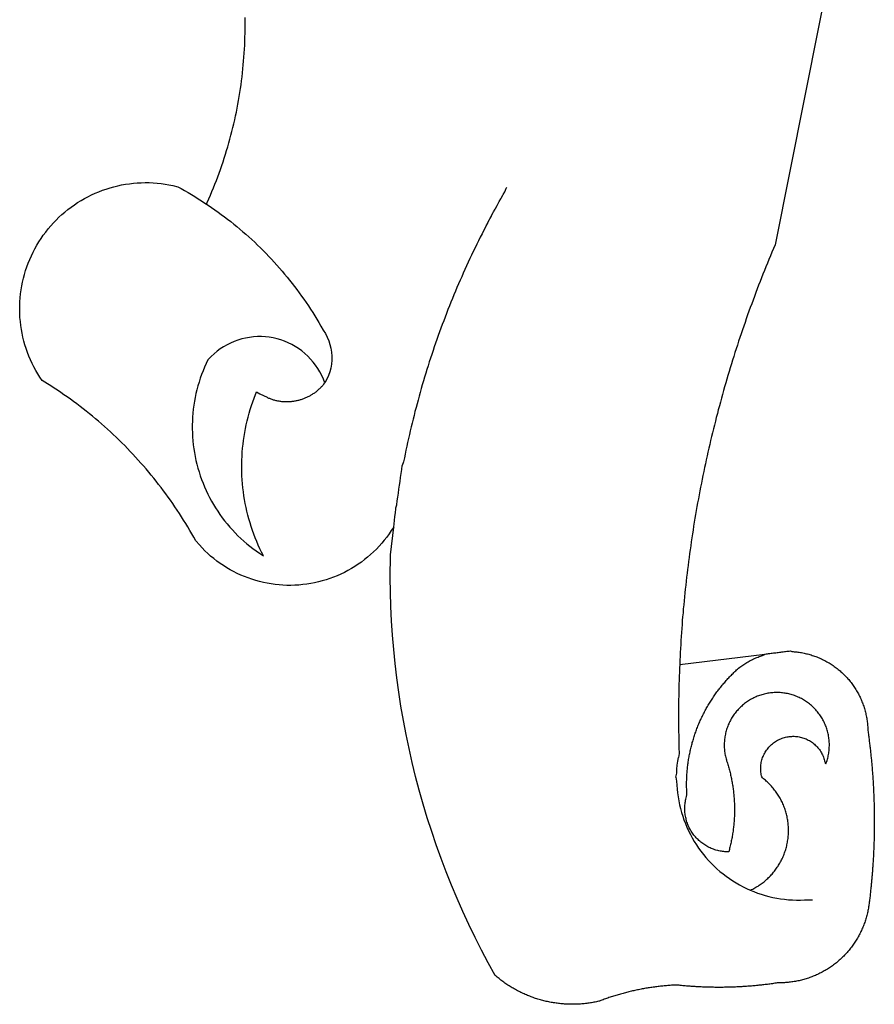
# Model space of a CAD drawing. Units: millimetres. Extents: x 177231 to 32235052316, y 1668843 to 2801135044106.
# Drawn here: x 181063 to 181064, y 1678215 to 1678216 of the extents above; entities that cross this region are included whole.
import ezdxf

# ---------------------------------------------------------------- set-up
doc = ezdxf.new("R2010")
doc.units = ezdxf.units.MM
doc.header["$LTSCALE"] = 5
doc.layers.add('BRAZAO', color=7, linetype='Continuous')
doc.layers.add('T-DIVIS-EXIS', color=7, linetype='Continuous')

# ---------------------------------------------------------------- blocks, each defined once
blk = doc.blocks.new('Logo_Prefeitura')
at = {"layer": 'BRAZAO'}
for points in [[(-498.53, 256.9), (-514.83, 175.19), (-515.26, 174.18), (-515.69, 173.17), (-516.11, 172.15), (-516.53, 171.14), (-516.95, 170.12), (-517.36, 169.1), (-517.78, 168.08), (-518.18, 167.06), (-518.59, 166.04), (-518.99, 165.02), (-519.38, 163.99), (-519.78, 162.96), (-520.17, 161.94), (-520.55, 160.91), (-520.93, 159.88), (-521.31, 158.85), (-521.69, 157.81), (-522.06, 156.78), (-522.43, 155.74), (-522.8, 154.71), (-523.16, 153.67), (-523.52, 152.63), (-523.88, 151.59), (-524.23, 150.55), (-524.58, 149.51), (-524.92, 148.46), (-525.27, 147.42), (-525.6, 146.37), (-525.94, 145.33), (-526.27, 144.28), (-526.6, 143.23), (-526.92, 142.18), (-527.24, 141.13), (-527.56, 140.08), (-527.88, 139.02), (-528.19, 137.97), (-528.49, 136.91), (-528.8, 135.86), (-529.1, 134.8), (-529.39, 133.74), (-529.69, 132.68), (-529.98, 131.62), (-530.26, 130.56), (-530.55, 129.5), (-530.82, 128.44), (-531.1, 127.37), (-531.37, 126.31), (-531.64, 125.24), (-531.91, 124.17), (-532.17, 123.11), (-532.43, 122.04), (-532.68, 120.97), (-532.93, 119.9), (-533.18, 118.83), (-533.42, 117.76), (-533.66, 116.68), (-533.9, 115.61), (-534.13, 114.54), (-534.36, 113.46), (-534.59, 112.38), (-534.81, 111.31), (-535.03, 110.23), (-535.24, 109.15), (-535.46, 108.08), (-535.66, 107), (-535.87, 105.92), (-536.07, 104.83), (-536.27, 103.75), (-536.46, 102.67), (-536.65, 101.59), (-536.84, 100.51), (-537.02, 99.42), (-537.2, 98.34), (-537.38, 97.25), (-537.55, 96.17), (-537.72, 95.08), (-537.88, 93.99), (-538.04, 92.91), (-538.2, 91.82), (-538.36, 90.73), (-538.51, 89.64), (-538.65, 88.55), (-538.8, 87.46), (-538.94, 86.37), (-539.07, 85.28), (-539.21, 84.19), (-539.33, 83.1), (-539.46, 82.01), (-539.58, 80.92), (-539.7, 79.82), (-539.81, 78.73), (-539.93, 77.64), (-540.03, 76.54), (-540.14, 75.45), (-540.24, 74.35), (-540.33, 73.26), (-540.43, 72.16), (-540.52, 71.07), (-540.6, 69.97), (-540.68, 68.88), (-540.76, 67.78), (-540.84, 66.68), (-540.91, 65.59), (-540.97, 64.49), (-541.04, 63.39), (-541.1, 62.29), (-541.15, 61.2), (-541.21, 60.1), (-541.25, 58.91)], [(-672.27, 186.46), (-672.08, 186.89), (-671.63, 187.9), (-671.2, 188.91), (-670.77, 189.92), (-670.35, 190.94), (-669.95, 191.96), (-669.55, 192.98), (-669.16, 194.01), (-668.78, 195.04), (-668.41, 196.08), (-668.05, 197.12), (-667.7, 198.16), (-667.36, 199.21), (-667.03, 200.25), (-666.71, 201.3), (-666.4, 202.36), (-666.09, 203.41), (-665.8, 204.47), (-665.52, 205.54), (-665.24, 206.6), (-664.98, 207.67), (-664.73, 208.74), (-664.48, 209.81), (-664.25, 210.88), (-664.02, 211.96), (-663.81, 213.04), (-663.6, 214.12), (-663.41, 215.2), (-663.22, 216.28), (-663.05, 217.37), (-662.88, 218.45), (-662.72, 219.54), (-662.58, 220.63), (-662.44, 221.72), (-662.32, 222.81), (-662.2, 223.91), (-662.1, 225), (-662, 226.1), (-661.91, 227.19), (-661.84, 228.29), (-661.77, 229.38), (-661.72, 230.48), (-661.67, 231.58), (-661.63, 232.68), (-661.61, 233.78), (-661.59, 234.88), (-661.59, 235.98), (-661.59, 237.08), (-661.6, 238.18)], [(-620.45, 96.94), (-621.11, 96.02), (-621.73, 95.12), (-622.38, 94.23), (-623.05, 93.36), (-623.76, 92.52), (-624.49, 91.7), (-625.25, 90.9), (-626.03, 90.13), (-626.84, 89.38), (-627.67, 88.66), (-628.53, 87.97), (-629.4, 87.31), (-630.3, 86.68), (-631.22, 86.07), (-632.16, 85.5), (-633.11, 84.96), (-634.09, 84.45), (-635.08, 83.97), (-636.08, 83.52), (-637.1, 83.11), (-638.13, 82.73), (-639.17, 82.38), (-640.23, 82.07), (-641.29, 81.8), (-642.36, 81.55), (-643.44, 81.35), (-644.53, 81.18), (-645.62, 81.04), (-646.71, 80.94), (-647.81, 80.88), (-648.91, 80.85), (-650.01, 80.85), (-651.11, 80.9), (-652.2, 80.98), (-653.3, 81.09), (-654.38, 81.24), (-655.47, 81.43), (-656.54, 81.65), (-657.61, 81.91), (-658.67, 82.2), (-659.72, 82.53), (-660.76, 82.89), (-661.79, 83.28), (-662.8, 83.71), (-663.8, 84.17), (-664.78, 84.66), (-665.75, 85.18), (-666.69, 85.74), (-667.62, 86.33), (-668.53, 86.94), (-669.42, 87.59), (-670.29, 88.26), (-671.14, 88.97), (-671.96, 89.7), (-672.76, 90.45), (-673.53, 91.23), (-674.27, 92.04), (-675.28, 93.22), (-675.82, 94.18), (-676.36, 95.13), (-676.91, 96.08), (-677.47, 97.03), (-678.04, 97.97), (-678.62, 98.91), (-679.21, 99.83), (-679.8, 100.76), (-680.4, 101.68), (-681.02, 102.59), (-681.64, 103.5), (-682.27, 104.4), (-682.9, 105.29), (-683.55, 106.18), (-684.2, 107.07), (-684.86, 107.94), (-685.54, 108.82), (-686.21, 109.68), (-686.9, 110.54), (-687.59, 111.39), (-688.29, 112.24), (-689, 113.08), (-689.72, 113.91), (-690.45, 114.74), (-691.18, 115.56), (-691.92, 116.37), (-692.66, 117.18), (-693.42, 117.97), (-694.18, 118.77), (-694.95, 119.55), (-695.73, 120.33), (-696.51, 121.1), (-697.3, 121.86), (-698.1, 122.62), (-698.9, 123.37), (-699.72, 124.11), (-700.54, 124.84), (-701.36, 125.57), (-702.19, 126.29), (-703.03, 127), (-703.88, 127.7), (-704.73, 128.4), (-705.58, 129.08), (-706.45, 129.76), (-707.32, 130.43), (-708.2, 131.1), (-709.08, 131.75), (-709.97, 132.4), (-710.86, 133.04), (-711.76, 133.67), (-712.67, 134.29), (-713.58, 134.91), (-714.5, 135.51), (-715.42, 136.11), (-716.35, 136.7), (-717.83, 137.61), (-718.44, 138.52), (-719.02, 139.45), (-719.57, 140.4), (-720.09, 141.37), (-720.58, 142.35), (-721.04, 143.35), (-721.47, 144.37), (-721.87, 145.39), (-722.23, 146.43), (-722.56, 147.48), (-722.86, 148.53), (-723.13, 149.6), (-723.36, 150.67), (-723.55, 151.76), (-723.72, 152.84), (-723.84, 153.93), (-723.94, 155.03), (-724, 156.13), (-724.02, 157.23), (-724.01, 158.33), (-723.97, 159.42), (-723.89, 160.52), (-723.78, 161.61), (-723.63, 162.7), (-723.45, 163.79), (-723.23, 164.86), (-722.98, 165.93), (-722.7, 167), (-722.38, 168.05), (-722.04, 169.09), (-721.65, 170.12), (-721.24, 171.14), (-720.79, 172.15), (-720.32, 173.13), (-719.81, 174.11), (-719.27, 175.07), (-718.7, 176.01), (-718.1, 176.93), (-717.48, 177.83), (-716.82, 178.72), (-716.14, 179.58), (-715.43, 180.42), (-714.7, 181.24), (-713.94, 182.03), (-713.15, 182.8), (-712.34, 183.54), (-711.51, 184.26), (-710.66, 184.95), (-709.78, 185.62), (-708.89, 186.26), (-707.97, 186.86), (-707.04, 187.44), (-706.09, 187.99), (-705.12, 188.51), (-704.13, 189), (-703.13, 189.46), (-702.12, 189.89), (-701.09, 190.28), (-700.06, 190.64), (-699.01, 190.97), (-697.95, 191.27), (-696.88, 191.53), (-695.81, 191.76), (-694.72, 191.95), (-693.64, 192.11), (-692.54, 192.24), (-691.45, 192.33), (-690.35, 192.38), (-689.25, 192.41), (-689.25, 192.41), (-688.15, 192.4), (-687.06, 192.35), (-685.96, 192.27), (-684.87, 192.15), (-683.78, 192), (-682.69, 191.82), (-681.62, 191.6), (-680.26, 191.27), (-679.3, 190.75), (-678.34, 190.21), (-677.39, 189.66), (-676.44, 189.1), (-675.5, 188.53), (-674.56, 187.95), (-673.64, 187.36), (-672.72, 186.76), (-672.27, 186.46)], [(-594.91, 180.21), (-594.85, 180.42), (-594.41, 181.19), (-594.34, 181.39), (-593.91, 182.16), (-593.83, 182.36), (-593.4, 183.13), (-593.32, 183.33), (-592.88, 184.1), (-592.8, 184.3), (-592.37, 185.07), (-592.27, 185.26), (-591.84, 186.04), (-591.74, 186.22), (-591.31, 187), (-591.21, 187.18), (-590.78, 187.96), (-590.67, 188.14), (-590.24, 188.92), (-590.12, 189.1), (-589.7, 189.88), (-589.57, 190.04), (-589.28, 190.87), (-589.14, 191.05)], [(-672.27, 186.46), (-671.8, 186.15), (-670.89, 185.53), (-669.99, 184.9), (-669.1, 184.26), (-668.21, 183.62), (-667.33, 182.96), (-666.46, 182.29), (-665.59, 181.61), (-664.73, 180.93), (-663.88, 180.23), (-663.04, 179.53), (-662.2, 178.81), (-661.37, 178.09), (-660.55, 177.36), (-659.74, 176.62), (-658.94, 175.87), (-658.14, 175.11), (-657.35, 174.34), (-656.57, 173.57), (-655.8, 172.78), (-655.04, 171.99), (-654.29, 171.19), (-653.54, 170.38), (-652.81, 169.57), (-652.08, 168.74), (-651.36, 167.91), (-650.65, 167.07), (-649.95, 166.22), (-649.26, 165.37), (-648.58, 164.51), (-647.91, 163.64), (-647.25, 162.76), (-646.59, 161.88), (-645.95, 160.99), (-645.31, 160.09), (-644.69, 159.18), (-644.08, 158.27), (-643.47, 157.35), (-642.88, 156.43), (-642.29, 155.5), (-641.72, 154.56), (-641.16, 153.62), (-640.6, 152.67), (-639.96, 151.53), (-639.37, 150.6), (-638.86, 149.63), (-638.43, 148.62), (-638.09, 147.58), (-637.83, 146.51), (-637.66, 145.42), (-637.59, 144.33), (-637.6, 143.23), (-637.7, 142.13), (-637.89, 141.05), (-638.17, 139.99), (-638.54, 138.95), (-638.99, 137.95), (-639.53, 136.99)], [(-594.91, 180.21), (-595.47, 179.25), (-595.97, 178.27), (-596.46, 177.29), (-596.95, 176.31), (-597.44, 175.32), (-597.92, 174.33), (-598.4, 173.34), (-598.87, 172.35), (-599.34, 171.36), (-599.8, 170.36), (-600.26, 169.36), (-600.72, 168.36), (-601.17, 167.36), (-601.61, 166.35), (-602.05, 165.35), (-602.49, 164.34), (-602.92, 163.33), (-603.35, 162.31), (-603.77, 161.3), (-604.19, 160.28), (-604.6, 159.26), (-605.01, 158.24), (-605.42, 157.22), (-605.82, 156.2), (-606.21, 155.17), (-606.6, 154.14), (-606.99, 153.11), (-607.37, 152.08), (-607.75, 151.05), (-608.12, 150.02), (-608.48, 148.98), (-608.85, 147.94), (-609.2, 146.9), (-609.56, 145.86), (-609.9, 144.82), (-610.25, 143.78), (-610.59, 142.73), (-610.92, 141.68), (-611.25, 140.63), (-611.57, 139.58), (-611.89, 138.53), (-612.21, 137.48), (-612.52, 136.42), (-612.82, 135.37), (-613.12, 134.31), (-613.42, 133.25), (-613.71, 132.19), (-613.99, 131.13), (-614.27, 130.07), (-614.55, 129), (-614.82, 127.94), (-615.09, 126.87), (-615.35, 125.81), (-615.61, 124.74), (-615.86, 123.67), (-616.11, 122.6), (-616.35, 121.52), (-616.59, 120.45), (-616.82, 119.38), (-617.05, 118.3), (-617.27, 117.22), (-617.49, 116.15), (-617.7, 115.07), (-618.06, 114.01)], [(-639.53, 136.99), (-639.92, 138.01), (-640.38, 139.02), (-640.89, 139.99), (-641.45, 140.93), (-642.07, 141.84), (-642.74, 142.71), (-643.46, 143.54), (-644.23, 144.33), (-645.03, 145.07), (-645.89, 145.77), (-646.77, 146.42), (-647.7, 147.01), (-648.66, 147.55), (-649.64, 148.03), (-650.66, 148.46), (-651.69, 148.83), (-652.75, 149.14), (-653.82, 149.38), (-654.9, 149.57), (-655.99, 149.69), (-657.09, 149.75), (-657.09, 149.75), (-658.19, 149.75), (-659.29, 149.68), (-660.38, 149.55), (-661.46, 149.36), (-662.53, 149.1), (-663.58, 148.79), (-664.62, 148.42), (-665.63, 147.98), (-666.61, 147.49), (-667.56, 146.95), (-668.48, 146.35), (-669.37, 145.69), (-670.21, 144.99), (-671.02, 144.24), (-671.92, 143.29), (-672.39, 142.3), (-672.84, 141.3), (-673.25, 140.28), (-673.65, 139.25), (-674.01, 138.22), (-674.35, 137.17), (-674.66, 136.12), (-674.94, 135.05), (-675.2, 133.98), (-675.43, 132.91), (-675.63, 131.83), (-675.8, 130.74), (-675.94, 129.65), (-676.05, 128.56), (-676.14, 127.46), (-676.2, 126.37), (-676.23, 125.27), (-676.23, 124.17), (-676.2, 123.07), (-676.14, 121.97), (-676.05, 120.88), (-675.94, 119.78), (-675.8, 118.69), (-675.63, 117.61), (-675.43, 116.53), (-675.2, 115.45), (-674.95, 114.38), (-674.66, 113.32), (-674.35, 112.26), (-674.01, 111.22), (-673.65, 110.18), (-673.26, 109.16), (-672.84, 108.14), (-672.39, 107.13), (-671.92, 106.14), (-671.43, 105.16), (-670.9, 104.19), (-670.36, 103.24), (-669.79, 102.3), (-669.19, 101.38), (-668.57, 100.47), (-667.93, 99.58), (-667.26, 98.7), (-666.57, 97.85), (-665.86, 97.01), (-665.13, 96.19), (-664.38, 95.39), (-663.6, 94.61), (-662.81, 93.85), (-661.99, 93.11), (-661.16, 92.39), (-660.31, 91.7), (-659.44, 91.02), (-658.56, 90.37), (-657.65, 89.75), (-656.54, 89.02), (-657.03, 90), (-657.5, 90.99), (-657.95, 91.99), (-658.39, 93), (-658.8, 94.02), (-659.19, 95.05), (-659.56, 96.08), (-659.9, 97.13), (-660.23, 98.18), (-660.54, 99.23), (-660.82, 100.29), (-661.09, 101.36), (-661.33, 102.43), (-661.55, 103.51), (-661.74, 104.59), (-661.92, 105.68), (-662.07, 106.77), (-662.2, 107.86), (-662.31, 108.95), (-662.4, 110.05), (-662.46, 111.14), (-662.51, 112.24), (-662.53, 113.34), (-662.52, 114.44), (-662.5, 115.54), (-662.45, 116.64), (-662.38, 117.73), (-662.29, 118.83), (-662.18, 119.92), (-662.04, 121.01), (-661.88, 122.1), (-661.7, 123.19), (-661.5, 124.27), (-661.28, 125.34), (-661.03, 126.41), (-660.77, 127.48), (-660.48, 128.54), (-660.17, 129.59), (-659.84, 130.64), (-659.48, 131.68), (-659.11, 132.72), (-658.43, 134.44), (-658.43, 134.44), (-657.48, 133.9), (-656.49, 133.41), (-655.48, 132.98)], [(-655.48, 132.98), (-655.32, 132.83), (-655.11, 132.74), (-654.89, 132.66), (-654.67, 132.57), (-654.46, 132.49), (-654.24, 132.42), (-654.02, 132.35), (-653.8, 132.28), (-653.57, 132.22), (-653.35, 132.16), (-653.12, 132.1), (-652.9, 132.05), (-652.67, 132), (-652.45, 131.96), (-652.22, 131.92), (-651.99, 131.88), (-651.76, 131.85), (-651.53, 131.82), (-651.3, 131.8), (-651.07, 131.78), (-650.84, 131.76), (-650.61, 131.75), (-650.37, 131.74), (-650.14, 131.74), (-649.91, 131.74), (-649.68, 131.74), (-649.45, 131.75), (-649.22, 131.76), (-648.99, 131.78), (-648.76, 131.8), (-648.53, 131.83), (-648.3, 131.86), (-648.07, 131.89), (-647.84, 131.92), (-647.61, 131.97), (-647.38, 132.01), (-647.16, 132.06), (-646.93, 132.11), (-646.71, 132.17), (-646.48, 132.23), (-646.26, 132.29), (-646.04, 132.36), (-645.82, 132.43), (-645.6, 132.51), (-645.38, 132.59), (-645.17, 132.67), (-644.95, 132.76), (-644.74, 132.85), (-644.53, 132.94), (-644.32, 133.04), (-644.11, 133.14), (-643.9, 133.25), (-643.7, 133.36), (-643.5, 133.47), (-643.3, 133.58), (-643.1, 133.7), (-642.9, 133.83), (-642.71, 133.95), (-642.52, 134.08), (-642.33, 134.22), (-642.14, 134.35), (-641.95, 134.49), (-641.77, 134.64), (-641.59, 134.78), (-641.42, 134.93), (-641.24, 135.08), (-641.07, 135.24), (-640.9, 135.4), (-640.73, 135.56), (-640.57, 135.72), (-640.41, 135.89), (-640.25, 136.06), (-640.1, 136.23), (-639.95, 136.41), (-639.8, 136.58), (-639.53, 136.99)], [(-620.45, 96.94), (-620.23, 98.78), (-620.1, 99.88), (-619.97, 100.97), (-619.84, 102.06), (-619.82, 102.29), (-619.61, 103.13), (-619.46, 104.22), (-619.3, 105.31), (-619.15, 106.4), (-618.99, 107.49), (-618.84, 108.57), (-618.68, 109.66), (-618.53, 110.75), (-618.37, 111.84), (-618.21, 112.92), (-618.06, 114.01)], [(-576.17, -34.79), (-576.51, -34.73), (-576.85, -34.67), (-577.18, -34.61), (-577.52, -34.54), (-577.85, -34.47), (-578.18, -34.4), (-578.51, -34.32), (-578.85, -34.24), (-579.18, -34.15), (-579.51, -34.07), (-579.83, -33.97), (-580.16, -33.88), (-580.49, -33.78), (-580.81, -33.68), (-581.14, -33.57), (-581.46, -33.47), (-581.78, -33.35), (-582.1, -33.24), (-582.42, -33.12), (-582.74, -33), (-583.06, -32.87), (-583.38, -32.75), (-583.69, -32.61), (-584, -32.48), (-584.31, -32.34), (-584.63, -32.2), (-584.93, -32.05), (-585.24, -31.91), (-585.55, -31.76), (-585.85, -31.6), (-586.15, -31.44), (-586.45, -31.28), (-586.75, -31.12), (-587.05, -30.95), (-587.35, -30.78), (-587.64, -30.61), (-587.93, -30.43), (-588.22, -30.25), (-588.51, -30.07), (-588.8, -29.89), (-589.08, -29.7), (-589.36, -29.51), (-589.64, -29.31), (-589.92, -29.12), (-590.2, -28.92), (-590.47, -28.71), (-590.74, -28.51), (-591.01, -28.3), (-591.28, -28.09), (-591.55, -27.87), (-591.81, -27.66), (-592.07, -27.44), (-592.34, -27.2), (-594.25, -23.72), (-596.11, -20.21), (-597.89, -16.67), (-599.62, -13.09), (-601.29, -9.49), (-602.89, -5.86), (-604.43, -2.2), (-605.9, 1.49), (-607.31, 5.2), (-608.65, 8.94), (-609.93, 12.69), (-611.15, 16.47), (-612.29, 20.27), (-613.37, 24.09), (-614.39, 27.93), (-615.33, 31.79), (-616.21, 35.66), (-617.02, 39.55), (-617.77, 43.44), (-618.44, 47.36), (-619.05, 51.28), (-619.58, 55.21), (-620.05, 59.16), (-620.45, 63.1), (-620.79, 67.06), (-621.05, 71.02), (-621.24, 74.99), (-621.36, 78.95), (-621.42, 82.92), (-621.36, 89.33), (-620.45, 96.94)], [(-541.25, 58.91), (-517.64, 61.82)], [(-500.77, 31.37), (-500.65, 31.69), (-500.54, 32.01), (-500.43, 32.34), (-500.34, 32.66), (-500.25, 32.99), (-500.17, 33.33), (-500.1, 33.66), (-500.03, 33.99), (-499.97, 34.33), (-499.92, 34.67), (-499.88, 35.01), (-499.85, 35.34), (-499.82, 35.68), (-499.81, 36.02), (-499.8, 36.37), (-499.8, 36.71), (-499.8, 37.05), (-499.82, 37.39), (-499.84, 37.73), (-499.87, 38.07), (-499.91, 38.41), (-499.96, 38.74), (-500.01, 39.08), (-500.07, 39.42), (-500.14, 39.75), (-500.22, 40.08), (-500.31, 40.41), (-500.4, 40.74), (-500.5, 41.07), (-500.61, 41.39), (-500.72, 41.71), (-500.85, 42.03), (-500.98, 42.34), (-501.12, 42.65), (-501.26, 42.96), (-501.41, 43.27), (-501.57, 43.57), (-501.74, 43.87), (-501.92, 44.16), (-502.1, 44.45), (-502.28, 44.73), (-502.48, 45.01), (-502.68, 45.29), (-502.88, 45.56), (-503.1, 45.83), (-503.32, 46.09), (-503.54, 46.34), (-503.77, 46.59), (-504.01, 46.84), (-504.25, 47.08), (-504.5, 47.31), (-504.75, 47.54), (-505.01, 47.76), (-505.28, 47.98), (-505.55, 48.19), (-505.82, 48.39), (-506.1, 48.59), (-506.38, 48.78), (-506.67, 48.96), (-506.96, 49.14), (-507.26, 49.31), (-507.56, 49.47), (-507.86, 49.62), (-508.17, 49.77), (-508.48, 49.91), (-508.79, 50.05), (-509.11, 50.17), (-509.43, 50.29), (-509.75, 50.41), (-510.07, 50.51), (-510.4, 50.61), (-510.73, 50.69), (-511.06, 50.78), (-511.39, 50.85), (-511.73, 50.91), (-512.06, 50.97), (-512.4, 51.02), (-512.74, 51.06), (-513.08, 51.1), (-513.42, 51.12), (-513.76, 51.14), (-514.1, 51.15), (-514.44, 51.15), (-514.44, 51.15), (-514.78, 51.15), (-515.12, 51.13), (-515.46, 51.11), (-515.8, 51.08), (-516.14, 51.04), (-516.48, 51), (-516.82, 50.94), (-517.15, 50.88), (-517.49, 50.81), (-517.82, 50.74), (-518.15, 50.65), (-518.48, 50.56), (-518.8, 50.46), (-519.13, 50.35), (-519.45, 50.23), (-519.76, 50.11), (-520.08, 49.98), (-520.39, 49.84), (-520.7, 49.7), (-521, 49.54), (-521.31, 49.39), (-521.6, 49.22), (-521.9, 49.05), (-522.19, 48.87), (-522.47, 48.68), (-522.75, 48.49), (-523.03, 48.29), (-523.3, 48.08), (-523.57, 47.87), (-523.83, 47.65), (-524.08, 47.42), (-524.34, 47.19), (-524.58, 46.96), (-524.82, 46.71), (-525.05, 46.47), (-525.28, 46.21), (-525.51, 45.95), (-525.72, 45.69), (-525.93, 45.42), (-526.14, 45.15), (-526.33, 44.87), (-526.52, 44.59), (-526.71, 44.3), (-526.88, 44.01), (-527.05, 43.71), (-527.22, 43.41), (-527.37, 43.11), (-527.52, 42.8), (-527.66, 42.49), (-527.8, 42.18), (-527.93, 41.86), (-528.04, 41.54), (-528.16, 41.22), (-528.26, 40.9), (-528.36, 40.57), (-528.45, 40.24), (-528.53, 39.91), (-528.6, 39.58), (-528.67, 39.24), (-528.73, 38.91), (-528.78, 38.57), (-528.82, 38.23), (-528.85, 37.89), (-528.88, 37.55), (-528.9, 37.21), (-528.91, 36.87), (-528.91, 36.53), (-528.91, 36.19), (-528.89, 35.85), (-528.87, 35.51), (-528.84, 35.17), (-528.8, 34.83), (-528.76, 34.49), (-528.71, 34.16), (-528.65, 33.82), (-528.58, 33.49), (-528.5, 33.15), (-528.41, 32.82), (-528.32, 32.5), (-528.24, 32.24), (-528.14, 31.91), (-528.03, 31.59), (-527.93, 31.26), (-527.84, 30.94), (-527.74, 30.61), (-527.65, 30.28), (-527.56, 29.95), (-527.47, 29.62), (-527.39, 29.29), (-527.3, 28.96), (-527.22, 28.63), (-527.15, 28.3), (-527.07, 27.96), (-527, 27.63), (-526.93, 27.3), (-526.86, 26.96), (-526.8, 26.63), (-526.74, 26.29), (-526.68, 25.96), (-526.62, 25.62), (-526.57, 25.28), (-526.52, 24.95), (-526.47, 24.61), (-526.43, 24.27), (-526.38, 23.93), (-526.34, 23.59), (-526.31, 23.25), (-526.27, 22.92), (-526.24, 22.58), (-526.21, 22.24), (-526.18, 21.9), (-526.16, 21.56), (-526.14, 21.22), (-526.12, 20.88), (-526.11, 20.54), (-526.09, 20.19), (-526.08, 19.85), (-526.07, 19.51), (-526.07, 19.17), (-526.07, 18.83), (-526.07, 18.49), (-526.07, 18.15), (-526.08, 17.81), (-526.08, 17.47), (-526.1, 17.13), (-526.11, 16.79), (-526.13, 16.44), (-526.14, 16.1), (-526.17, 15.77), (-526.19, 15.42), (-526.22, 15.08), (-526.25, 14.75), (-526.28, 14.41), (-526.32, 14.07), (-526.35, 13.73), (-526.4, 13.39), (-526.44, 13.05), (-526.48, 12.71), (-526.53, 12.38), (-526.58, 12.04), (-526.64, 11.7), (-526.69, 11.37), (-526.75, 11.03), (-526.82, 10.69), (-526.88, 10.36), (-526.95, 10.03), (-527.02, 9.69), (-527.09, 9.36), (-527.17, 9.03), (-527.24, 8.69), (-527.32, 8.36), (-527.41, 8.03), (-527.49, 7.7), (-527.58, 7.37), (-527.67, 7.04), (-528.01, 7.04), (-528.36, 7.05), (-528.7, 7.07), (-529.04, 7.1), (-529.37, 7.13), (-529.71, 7.18), (-530.05, 7.24), (-530.38, 7.31), (-530.71, 7.39), (-531.21, 7.52), (-531.53, 7.62), (-531.86, 7.73), (-532.18, 7.85), (-532.49, 7.98), (-532.8, 8.11), (-533.11, 8.26), (-533.42, 8.41), (-533.72, 8.57), (-534.01, 8.75), (-534.3, 8.92), (-534.59, 9.11), (-534.86, 9.31), (-535.14, 9.51), (-535.41, 9.72), (-535.67, 9.94), (-535.92, 10.17), (-536.17, 10.4), (-536.41, 10.64), (-536.65, 10.89), (-536.88, 11.14), (-537.1, 11.4), (-537.31, 11.67), (-537.51, 11.94), (-537.71, 12.22), (-537.9, 12.5), (-538.08, 12.79), (-538.26, 13.09), (-538.42, 13.38), (-538.58, 13.69), (-538.72, 13.99), (-538.86, 14.31), (-538.99, 14.62), (-539.11, 14.94), (-539.23, 15.26), (-539.33, 15.59), (-539.42, 15.92), (-539.5, 16.25), (-539.58, 16.58), (-539.64, 16.91), (-539.7, 17.25), (-539.74, 17.59), (-539.78, 17.93), (-539.81, 18.27), (-539.82, 18.61), (-539.83, 18.95), (-539.83, 19.29), (-539.82, 19.63), (-539.79, 19.97), (-539.76, 20.31), (-539.72, 20.65), (-539.67, 20.98), (-539.61, 21.32), (-539.54, 21.65), (-539.46, 21.99), (-539.37, 22.31), (-539.23, 22.78), (-539.25, 23.12), (-539.27, 23.46), (-539.28, 23.8), (-539.3, 24.14), (-539.31, 24.48), (-539.32, 24.82), (-539.32, 25.16), (-539.33, 25.51), (-539.33, 25.85), (-539.32, 26.19), (-539.32, 26.53), (-539.31, 26.87), (-539.3, 27.21), (-539.29, 27.55), (-539.27, 27.89), (-539.25, 28.23), (-539.23, 28.57), (-539.21, 28.91), (-539.18, 29.25), (-539.15, 29.59), (-539.12, 29.93), (-539.09, 30.27), (-539.05, 30.61), (-539.01, 30.95), (-538.97, 31.29), (-538.92, 31.62), (-538.87, 31.96), (-538.82, 32.3), (-538.77, 32.64), (-538.71, 32.97), (-538.65, 33.31), (-538.59, 33.64), (-538.53, 33.98), (-538.46, 34.31), (-538.39, 34.65), (-538.32, 34.98), (-538.25, 35.31), (-538.17, 35.64), (-538.09, 35.98), (-538.01, 36.31), (-537.92, 36.64), (-537.83, 36.97), (-537.75, 37.3), (-537.65, 37.62), (-537.56, 37.95), (-537.46, 38.28), (-537.36, 38.6), (-537.26, 38.93), (-537.15, 39.25), (-537.04, 39.58), (-536.93, 39.9), (-536.82, 40.22), (-536.7, 40.54), (-536.58, 40.86), (-536.46, 41.18), (-536.34, 41.5), (-536.21, 41.81), (-536.09, 42.13), (-535.95, 42.44), (-535.82, 42.76), (-535.69, 43.07), (-535.55, 43.38), (-535.41, 43.69), (-535.26, 44), (-535.12, 44.31), (-534.97, 44.62), (-534.82, 44.92), (-534.67, 45.23), (-534.51, 45.53), (-534.35, 45.83), (-534.19, 46.14), (-534.03, 46.43), (-533.87, 46.73), (-533.7, 47.03), (-533.53, 47.33), (-533.36, 47.62), (-533.18, 47.91), (-533.01, 48.21), (-532.83, 48.5), (-532.65, 48.78), (-532.46, 49.07), (-532.28, 49.36), (-532.09, 49.64), (-531.9, 49.93), (-531.71, 50.21), (-531.51, 50.49), (-531.32, 50.77), (-531.12, 51.04), (-530.92, 51.32), (-530.71, 51.59), (-530.51, 51.86), (-530.3, 52.13), (-530.09, 52.4), (-529.88, 52.67), (-529.66, 52.94), (-529.45, 53.2), (-529.23, 53.46), (-529.01, 53.72), (-528.79, 53.98), (-528.56, 54.24), (-528.34, 54.49), (-528.11, 54.75), (-527.88, 55), (-527.65, 55.25), (-527.41, 55.49), (-527.18, 55.74), (-526.94, 55.99), (-526.7, 56.23), (-526.46, 56.47), (-526.21, 56.71), (-525.97, 56.94), (-525.72, 57.18), (-525.47, 57.41), (-525.22, 57.64), (-524.97, 57.87), (-524.61, 58.19), (-524.33, 58.39), (-524.05, 58.59), (-523.77, 58.78), (-523.49, 58.96), (-523.2, 59.15), (-522.91, 59.33), (-522.61, 59.5), (-522.32, 59.67), (-522.02, 59.84), (-521.72, 60), (-521.42, 60.15), (-521.11, 60.31), (-520.8, 60.45), (-520.49, 60.6), (-520.18, 60.73), (-519.87, 60.86), (-519.55, 60.99), (-519.23, 61.12), (-518.91, 61.23), (-518.59, 61.35), (-518.27, 61.45), (-517.94, 61.56), (-517.64, 61.82)], [(-517.64, 61.82), (-517.3, 61.86), (-516.97, 61.9), (-516.63, 61.94), (-516.3, 61.98), (-515.96, 62.03), (-515.62, 62.07), (-515.28, 62.11), (-514.95, 62.15), (-514.61, 62.19), (-514.27, 62.23), (-513.93, 62.28), (-513.59, 62.32), (-513.25, 62.36), (-512.92, 62.4), (-512.58, 62.44), (-512.24, 62.48), (-511.9, 62.53), (-511.57, 62.57), (-511.23, 62.61), (-510.9, 62.65), (-510.56, 62.69)], [(-510.56, 62.69), (-510.2, 62.52), (-509.86, 62.5), (-509.52, 62.47), (-509.18, 62.44), (-508.84, 62.4), (-508.5, 62.36), (-508.17, 62.31), (-507.83, 62.26), (-507.49, 62.2), (-507.16, 62.14), (-506.82, 62.07), (-506.49, 62), (-506.16, 61.92), (-505.83, 61.84), (-505.5, 61.75), (-505.17, 61.66), (-504.84, 61.56), (-504.52, 61.46), (-504.2, 61.35), (-503.87, 61.24), (-503.55, 61.12), (-503.24, 61), (-502.92, 60.87), (-502.6, 60.74), (-502.29, 60.6), (-501.98, 60.46), (-501.67, 60.32), (-501.37, 60.16), (-501.07, 60.01), (-500.77, 59.85), (-500.47, 59.68), (-500.17, 59.51), (-499.88, 59.34)], [(-541.25, 58.91), (-541.3, 57.9), (-541.34, 56.8), (-541.38, 55.71), (-541.42, 54.61), (-541.45, 53.51), (-541.48, 52.41), (-541.5, 51.31), (-541.52, 50.21), (-541.54, 49.11), (-541.55, 48.01), (-541.56, 46.91), (-541.56, 45.82), (-541.57, 44.72), (-541.56, 43.62), (-541.56, 42.52), (-541.55, 41.42), (-541.54, 40.32), (-541.52, 39.22), (-541.5, 38.12), (-541.48, 37.02), (-541.45, 35.92), (-541.4, 34.26), (-541.61, 33.18)], [(-499.88, 59.34), (-499.59, 59.16), (-499.3, 58.98), (-499.02, 58.79), (-498.73, 58.6), (-498.45, 58.4), (-498.18, 58.2), (-497.91, 58), (-497.64, 57.79), (-497.37, 57.57), (-497.11, 57.36), (-496.85, 57.14), (-496.59, 56.91), (-496.34, 56.68), (-496.09, 56.45), (-495.84, 56.21), (-495.6, 55.97), (-495.36, 55.73), (-495.13, 55.48), (-494.9, 55.23), (-494.67, 54.98), (-494.45, 54.72), (-494.23, 54.46), (-494.01, 54.19), (-493.8, 53.92), (-493.6, 53.65), (-493.39, 53.38), (-493.2, 53.1), (-493, 52.82), (-492.81, 52.54), (-492.63, 52.25), (-492.45, 51.96), (-492.27, 51.67), (-492.1, 51.38), (-491.93, 51.08), (-491.77, 50.78), (-491.61, 50.48), (-491.46, 50.17), (-491.31, 49.87), (-491.16, 49.56), (-491.02, 49.25), (-490.89, 48.93), (-490.76, 48.62), (-490.63, 48.3), (-490.51, 47.98), (-490.4, 47.66), (-490.29, 47.34), (-490.18, 47.01), (-490.08, 46.69), (-489.99, 46.36), (-489.9, 46.03), (-489.81, 45.7), (-489.73, 45.37), (-489.66, 45.04), (-489.59, 44.7), (-489.52, 44.37), (-489.46, 44.03), (-489.41, 43.7), (-489.36, 43.36), (-489.32, 43.02), (-489.28, 42.68), (-489.24, 42.34), (-489.22, 42), (-489.19, 41.66), (-489.17, 41.32), (-489.16, 40.98), (-489.13, 40.64), (-489.08, 40.3), (-489.04, 39.97), (-488.99, 39.63), (-488.95, 39.29), (-488.9, 38.95), (-488.86, 38.62), (-488.81, 38.28), (-488.77, 37.94), (-488.73, 37.6), (-488.69, 37.26), (-488.64, 36.92), (-488.6, 36.58), (-488.56, 36.25), (-488.53, 35.91), (-488.49, 35.57), (-488.45, 35.23), (-488.41, 34.89), (-488.38, 34.55), (-488.34, 34.21), (-488.3, 33.87), (-488.27, 33.54), (-488.24, 33.2), (-488.2, 32.86), (-488.17, 32.52), (-488.14, 32.18), (-488.11, 31.84), (-488.07, 31.5), (-488.04, 31.16), (-488.01, 30.82), (-487.99, 30.48), (-487.96, 30.14), (-487.93, 29.8), (-487.9, 29.46), (-487.88, 29.12), (-487.85, 28.78), (-487.83, 28.44), (-487.8, 28.1), (-487.78, 27.76), (-487.75, 27.42), (-487.73, 27.08), (-487.71, 26.74), (-487.69, 26.4), (-487.67, 26.06), (-487.65, 25.72), (-487.63, 25.38), (-487.61, 25.04), (-487.59, 24.7), (-487.58, 24.36), (-487.56, 24.02), (-487.54, 23.68), (-487.53, 23.33), (-487.51, 22.99), (-487.5, 22.65), (-487.49, 22.31), (-487.47, 21.97), (-487.46, 21.63), (-487.45, 21.29), (-487.44, 20.95), (-487.43, 20.61), (-487.42, 20.27), (-487.41, 19.93), (-487.4, 19.59), (-487.39, 19.25), (-487.39, 18.9), (-487.38, 18.56), (-487.38, 18.22), (-487.37, 17.88), (-487.37, 17.54), (-487.36, 17.2), (-487.36, 16.86), (-487.36, 16.52), (-487.35, 16.18), (-487.35, 15.84), (-487.35, 15.5), (-487.35, 15.15), (-487.35, 14.81), (-487.36, 14.47), (-487.36, 14.13), (-487.36, 13.79), (-487.36, 13.45), (-487.37, 13.11), (-487.37, 12.77), (-487.38, 12.43), (-487.38, 12.09), (-487.39, 11.74), (-487.4, 11.4), (-487.41, 11.06), (-487.41, 10.72), (-487.42, 10.38), (-487.43, 10.04), (-487.44, 9.7), (-487.46, 9.36), (-487.47, 9.02), (-487.48, 8.68), (-487.49, 8.34), (-487.51, 8), (-487.52, 7.66), (-487.54, 7.31), (-487.55, 6.97), (-487.57, 6.63), (-487.58, 6.29), (-487.6, 5.95), (-487.62, 5.61), (-487.64, 5.27), (-487.66, 4.93), (-487.68, 4.59), (-487.7, 4.25), (-487.72, 3.91), (-487.74, 3.57), (-487.77, 3.23), (-487.79, 2.89), (-487.81, 2.55), (-487.84, 2.21), (-487.86, 1.87), (-487.89, 1.53), (-487.92, 1.19), (-487.94, 0.85), (-487.97, 0.51), (-488, 0.17), (-488.03, -0.17), (-488.06, -0.51), (-488.09, -0.85), (-488.12, -1.19), (-488.15, -1.53), (-488.19, -1.87), (-488.22, -2.21), (-488.25, -2.55), (-488.29, -2.88), (-488.32, -3.22), (-488.36, -3.56), (-488.39, -3.9), (-488.43, -4.24), (-488.47, -4.58), (-488.51, -4.92), (-488.54, -5.26), (-488.58, -5.6), (-488.62, -5.93), (-488.67, -6.27), (-488.71, -6.61), (-488.75, -6.95), (-488.79, -7.29), (-488.84, -7.63), (-488.88, -7.96), (-488.92, -8.24), (-488.97, -8.57), (-489.03, -8.91), (-489.1, -9.24), (-489.17, -9.58), (-489.24, -9.91), (-489.32, -10.24), (-489.41, -10.57), (-489.5, -10.9), (-489.59, -11.23), (-489.69, -11.56), (-489.79, -11.88), (-489.89, -12.2), (-490, -12.53), (-490.12, -12.85), (-490.24, -13.17), (-490.36, -13.49), (-490.49, -13.8), (-490.62, -14.12), (-490.76, -14.43), (-490.9, -14.74), (-491.04, -15.05), (-491.19, -15.35), (-491.35, -15.66), (-491.5, -15.96), (-491.67, -16.26), (-491.83, -16.56), (-492, -16.85), (-492.18, -17.15), (-492.35, -17.44), (-492.54, -17.73), (-492.72, -18.01), (-492.91, -18.3), (-493.1, -18.58), (-493.3, -18.86), (-493.5, -19.13), (-493.71, -19.4), (-493.92, -19.67), (-494.13, -19.94), (-494.34, -20.2)], [(-521.72, -3.58), (-521.32, -3.44), (-521.01, -3.29), (-520.71, -3.13), (-520.41, -2.97), (-520.12, -2.8), (-519.83, -2.62), (-519.54, -2.44), (-519.25, -2.25), (-518.97, -2.06), (-518.69, -1.87), (-518.42, -1.66), (-518.15, -1.46), (-517.88, -1.24), (-517.62, -1.03), (-517.36, -0.81), (-517.1, -0.58), (-516.85, -0.35), (-516.61, -0.11), (-516.36, 0.13), (-516.13, 0.37), (-515.89, 0.62), (-515.67, 0.88), (-515.44, 1.13), (-515.23, 1.4), (-515.01, 1.66), (-514.8, 1.93), (-514.6, 2.21), (-514.4, 2.48), (-514.21, 2.77), (-514.02, 3.05), (-513.84, 3.34), (-513.66, 3.63), (-513.49, 3.93), (-513.33, 4.22), (-513.17, 4.52), (-513.01, 4.83), (-512.86, 5.13), (-512.72, 5.44), (-512.58, 5.76), (-512.45, 6.07), (-512.33, 6.39), (-512.21, 6.71), (-512.09, 7.03), (-511.99, 7.35), (-511.89, 7.68), (-511.79, 8.01), (-511.7, 8.33), (-511.62, 8.66), (-511.54, 9), (-511.47, 9.33), (-511.41, 9.67), (-511.35, 10), (-511.3, 10.34), (-511.25, 10.68), (-511.21, 11.02), (-511.18, 11.36), (-511.15, 11.7), (-511.13, 12.04), (-511.12, 12.38), (-511.11, 12.72), (-511.11, 13.06), (-511.12, 13.4), (-511.13, 13.74), (-511.14, 14.08), (-511.17, 14.42), (-511.2, 14.76), (-511.24, 15.1), (-511.28, 15.44), (-511.33, 15.77), (-511.39, 16.11), (-511.45, 16.45), (-511.52, 16.78), (-511.59, 17.11), (-511.67, 17.44), (-511.76, 17.77), (-511.85, 18.1), (-511.95, 18.43), (-512.06, 18.75), (-512.17, 19.07), (-512.29, 19.39), (-512.41, 19.71), (-512.54, 20.03), (-512.68, 20.34), (-512.82, 20.65), (-512.97, 20.96), (-513.12, 21.26), (-513.28, 21.56), (-513.44, 21.86), (-513.61, 22.16), (-513.78, 22.45), (-513.96, 22.74), (-514.15, 23.03), (-514.34, 23.31), (-514.54, 23.59), (-514.74, 23.86), (-514.95, 24.13), (-515.16, 24.4), (-515.37, 24.67), (-515.6, 24.92), (-515.82, 25.18), (-516.05, 25.43), (-516.29, 25.68), (-516.53, 25.92), (-516.77, 26.16), (-517.02, 26.39), (-517.28, 26.62), (-517.53, 26.84), (-517.8, 27.06), (-518.06, 27.27), (-518.33, 27.48), (-518.53, 27.76), (-518.61, 28.09), (-518.67, 28.42), (-518.73, 28.76), (-518.77, 29.1), (-518.8, 29.44), (-518.82, 29.78), (-518.82, 30.12), (-518.81, 30.46), (-518.79, 30.8), (-518.75, 31.14), (-518.7, 31.48), (-518.64, 31.81), (-518.57, 32.14), (-518.48, 32.47), (-518.38, 32.8), (-518.27, 33.12), (-518.15, 33.44), (-518.02, 33.75), (-517.87, 34.06), (-517.71, 34.36), (-517.54, 34.66), (-517.36, 34.95), (-517.17, 35.23), (-516.97, 35.51), (-516.75, 35.77), (-516.53, 36.03), (-516.3, 36.28), (-516.06, 36.52), (-515.81, 36.75), (-515.55, 36.98), (-515.28, 37.19), (-515.01, 37.39), (-514.72, 37.58), (-514.43, 37.76), (-514.14, 37.93), (-513.84, 38.09), (-513.53, 38.23), (-513.22, 38.37), (-512.9, 38.49), (-512.57, 38.6), (-512.25, 38.7), (-511.92, 38.78), (-511.58, 38.86), (-511.25, 38.92), (-510.91, 38.97), (-510.57, 39), (-510.23, 39.02), (-509.89, 39.03), (-509.89, 39.03), (-509.55, 39.03), (-509.21, 39.01), (-508.87, 38.98), (-508.53, 38.94), (-508.2, 38.88), (-507.86, 38.81), (-507.53, 38.73), (-507.2, 38.64), (-506.88, 38.53), (-506.56, 38.42), (-506.24, 38.29), (-505.93, 38.14), (-505.63, 37.99), (-505.33, 37.83), (-505.04, 37.65), (-504.75, 37.46), (-504.48, 37.27), (-504.21, 37.06), (-503.94, 36.84), (-503.69, 36.61)], [(-503.69, 36.61), (-503.45, 36.37), (-503.21, 36.13), (-502.98, 35.87), (-502.77, 35.61), (-502.56, 35.34), (-502.37, 35.06), (-502.18, 34.77), (-502.01, 34.48), (-501.84, 34.18), (-501.69, 33.87), (-501.55, 33.56), (-501.43, 33.25), (-501.31, 32.92), (-501.21, 32.6), (-501.12, 32.27), (-501.04, 31.94), (-500.97, 31.61), (-500.77, 31.37)], [(-542.27, 27.75), (-542.08, 28.82), (-542.01, 29.91), (-541.91, 31.01), (-541.78, 32.1), (-541.61, 33.18)], [(-542.27, 27.75), (-542.09, 26.62), (-542.05, 25.52), (-541.97, 24.42), (-541.85, 23.33), (-541.7, 22.24), (-541.52, 21.16), (-541.3, 20.08), (-541.04, 19.01), (-540.75, 17.95), (-540.42, 16.9), (-540.06, 15.86), (-539.67, 14.84), (-539.24, 13.82), (-538.79, 12.83), (-538.29, 11.84), (-537.77, 10.88), (-537.22, 9.93), (-536.63, 9), (-536.02, 8.08), (-535.37, 7.19), (-534.7, 6.33), (-534, 5.48), (-533.27, 4.65), (-532.52, 3.86), (-531.74, 3.08), (-530.93, 2.33), (-530.1, 1.61), (-529.25, 0.91), (-528.38, 0.25), (-527.48, -0.39), (-526.57, -1), (-525.63, -1.58), (-524.68, -2.12), (-523.71, -2.64), (-522.73, -3.13), (-521.72, -3.58)], [(-521.72, -3.58), (-520.71, -4), (-519.68, -4.38), (-518.64, -4.74), (-517.58, -5.05), (-516.52, -5.34), (-515.45, -5.59), (-514.37, -5.8), (-513.29, -5.98), (-512.2, -6.12), (-511.11, -6.23), (-510.01, -6.3), (-508.91, -6.34), (-507.81, -6.34), (-506.71, -6.31), (-505.62, -6.24), (-505.62, -6.24), (-504.49, -6.31)], [(-494.34, -20.2), (-494.67, -20.6), (-494.9, -20.85), (-495.13, -21.11), (-495.36, -21.36), (-495.59, -21.6), (-495.83, -21.85), (-496.07, -22.09), (-496.32, -22.32), (-496.56, -22.56), (-496.82, -22.79), (-497.07, -23.02), (-497.33, -23.24), (-497.59, -23.46), (-497.85, -23.68), (-498.12, -23.89), (-498.39, -24.1), (-498.66, -24.3), (-498.93, -24.51), (-499.21, -24.7), (-499.49, -24.9), (-499.78, -25.09), (-500.06, -25.28), (-500.35, -25.46), (-500.64, -25.64), (-500.93, -25.81), (-501.23, -25.98), (-501.52, -26.15), (-501.82, -26.31), (-502.13, -26.47), (-502.43, -26.62), (-502.74, -26.77), (-503.04, -26.92), (-503.35, -27.06), (-503.67, -27.2), (-503.98, -27.33), (-504.3, -27.46), (-504.61, -27.59), (-504.93, -27.71), (-505.25, -27.82), (-505.57, -27.93), (-505.9, -28.04), (-506.22, -28.14), (-506.55, -28.24), (-506.88, -28.34), (-507.21, -28.42), (-507.54, -28.51), (-507.87, -28.59), (-508.2, -28.67), (-508.53, -28.74), (-508.87, -28.8), (-509.2, -28.87), (-509.54, -28.92), (-509.88, -28.98), (-510.21, -29.02), (-510.55, -29.07), (-510.89, -29.11), (-511.23, -29.14), (-511.57, -29.17), (-511.91, -29.2), (-512.25, -29.22), (-512.59, -29.23), (-512.93, -29.25), (-513.27, -29.25), (-513.61, -29.25), (-513.89, -29.25), (-513.89, -29.25), (-514.23, -29.3), (-514.56, -29.35), (-514.9, -29.4), (-515.24, -29.45), (-515.58, -29.5), (-515.91, -29.54), (-516.25, -29.59), (-516.59, -29.63), (-516.93, -29.68), (-517.27, -29.72), (-517.61, -29.76), (-517.94, -29.8), (-518.28, -29.84), (-518.62, -29.88), (-518.96, -29.91), (-519.3, -29.95), (-519.64, -29.98), (-519.98, -30.01), (-520.32, -30.05), (-520.66, -30.08), (-521, -30.11), (-521.34, -30.14), (-521.68, -30.17), (-522.02, -30.19), (-522.36, -30.22), (-522.7, -30.24), (-523.04, -30.27), (-523.38, -30.29), (-523.72, -30.31), (-524.06, -30.33), (-524.4, -30.35), (-524.74, -30.37), (-525.08, -30.38), (-525.42, -30.4), (-525.76, -30.42), (-526.1, -30.43), (-526.44, -30.44), (-526.78, -30.45), (-527.12, -30.47), (-527.46, -30.47), (-527.8, -30.48), (-528.14, -30.49), (-528.49, -30.5), (-528.83, -30.5), (-529.17, -30.51), (-529.51, -30.51), (-529.85, -30.51), (-530.19, -30.51), (-530.53, -30.51), (-530.87, -30.51), (-531.21, -30.51), (-531.55, -30.51), (-531.89, -30.5), (-532.24, -30.5), (-532.58, -30.49), (-532.92, -30.48), (-533.26, -30.47), (-533.6, -30.47), (-533.94, -30.45), (-534.28, -30.44), (-534.62, -30.43), (-534.96, -30.42), (-535.3, -30.4), (-535.64, -30.38), (-535.98, -30.37), (-536.32, -30.35), (-536.66, -30.33), (-537, -30.31), (-537.35, -30.29), (-537.69, -30.27), (-538.03, -30.24), (-538.37, -30.22), (-538.71, -30.19), (-539.05, -30.17), (-539.39, -30.14), (-539.72, -30.11), (-540.06, -30.08), (-540.4, -30.05), (-540.74, -30.01), (-541.08, -29.98), (-541.42, -29.95), (-541.76, -29.91), (-542.15, -29.87), (-542.15, -29.87), (-542.49, -29.89), (-542.83, -29.9), (-543.17, -29.92), (-543.51, -29.94), (-543.85, -29.97), (-544.19, -29.99), (-544.53, -30.02), (-544.87, -30.05), (-545.21, -30.08), (-545.55, -30.11), (-545.89, -30.14), (-546.23, -30.18), (-546.56, -30.21), (-546.9, -30.25), (-547.24, -30.29), (-547.58, -30.33), (-547.92, -30.38), (-548.26, -30.42), (-548.59, -30.47), (-548.93, -30.52), (-549.27, -30.57), (-549.61, -30.62), (-549.94, -30.67), (-550.28, -30.73), (-550.62, -30.78), (-550.95, -30.84), (-551.29, -30.9), (-551.62, -30.96), (-551.96, -31.03), (-552.29, -31.09), (-552.63, -31.16), (-552.96, -31.23), (-553.29, -31.3), (-553.63, -31.37), (-553.96, -31.45), (-554.29, -31.52), (-554.62, -31.6), (-554.96, -31.68), (-555.29, -31.76), (-555.62, -31.84), (-555.95, -31.92), (-556.28, -32.01), (-556.61, -32.09), (-556.94, -32.18), (-557.27, -32.27), (-557.6, -32.37), (-557.92, -32.46), (-558.25, -32.55), (-558.58, -32.65), (-558.9, -32.75), (-559.23, -32.85), (-559.56, -32.95), (-559.88, -33.05), (-560.21, -33.16), (-560.53, -33.26), (-560.85, -33.37), (-561.18, -33.48), (-561.5, -33.59), (-561.82, -33.71), (-562.14, -33.82), (-562.46, -33.94), (-562.78, -34.06), (-563.1, -34.18), (-563.42, -34.3), (-563.64, -34.38), (-563.98, -34.46), (-564.31, -34.53), (-564.64, -34.6), (-564.98, -34.66), (-565.32, -34.72), (-565.65, -34.78), (-565.99, -34.83), (-566.33, -34.88), (-566.66, -34.93), (-567, -34.97), (-567.34, -35.01), (-567.68, -35.05), (-568.02, -35.08), (-568.36, -35.11), (-568.7, -35.13), (-569.04, -35.16), (-569.38, -35.17), (-569.72, -35.19), (-570.06, -35.2), (-570.4, -35.21), (-570.74, -35.21), (-571.08, -35.21), (-571.42, -35.21), (-571.76, -35.2), (-572.11, -35.19), (-572.45, -35.18), (-572.79, -35.16), (-573.13, -35.14), (-573.47, -35.11), (-573.81, -35.08), (-574.15, -35.05), (-574.49, -35.02), (-574.82, -34.98), (-575.16, -34.94), (-575.5, -34.89), (-575.84, -34.84), (-576.17, -34.79)]]:
    blk.add_lwpolyline(points, dxfattribs=at)

msp = doc.modelspace()

# ---------------------------------------------------------------- block references
at = {"layer": 'T-DIVIS-EXIS', "linetype": 'Continuous', "xscale": 0.002486376732122153, "yscale": 0.002486376790329814, "zscale": 0.00248637674910367}
msp.add_blockref('Logo_Prefeitura', (181064.76684, 1678215.47963), dxfattribs=at)

doc.saveas('drawing.dxf')
